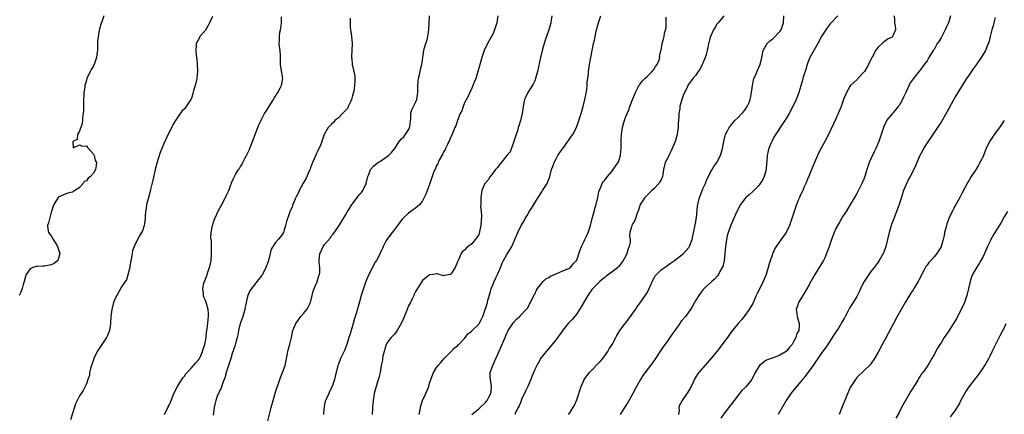
# Model space of a CAD drawing. Units: inches. Extents: x 2628000 to 2631000, y 1488000 to 1491000.
# Drawn here: x 2629978 to 2630259, y 1489047 to 1489160 of the extents above; entities that cross this region are included whole.
import ezdxf

# ---------------------------------------------------------------- set-up
doc = ezdxf.new("R2010")
doc.units = ezdxf.units.IN
doc.header["$MEASUREMENT"] = 0
doc.layers.add('LD26281488_10ft', color=91, linetype='Continuous')

msp = doc.modelspace()

# ---------------------------------------------------------------- linework, layer by layer
at = {"layer": 'LD26281488_10ft'}
for points, elevation in [([(2630001.97, 1489161), (2630001.53, 1489159.53), (2630001.24, 1489158.76), (2630000.76, 1489157.24), (2630000.67, 1489156.67), (2630000.33, 1489155), (2630000.23, 1489153.77), (2630000.2, 1489153), (2630000.2, 1489152.2), (2630000.15, 1489151), (2630000.03, 1489149.97), (2629999.89, 1489149), (2629999.29, 1489147.29), (2629999.16, 1489146.84), (2629999, 1489146.55), (2629998.42, 1489145.58), (2629998.09, 1489145), (2629997.14, 1489143), (2629997, 1489142.58), (2629996.65, 1489141.35), (2629996.59, 1489141), (2629996.55, 1489140.55), (2629996.3, 1489139), (2629996.14, 1489136.14), (2629996.15, 1489133.85), (2629996.07, 1489133), (2629995.9, 1489131.9), (2629995.86, 1489131), (2629995.79, 1489130.21), (2629995, 1489128.01), (2629994.43, 1489127), (2629994.4, 1489125.6), (2629993.12, 1489125), (2629993.26, 1489123.26), (2629995, 1489124.07), (2629995.7, 1489123.7), (2629997, 1489123.76), (2629997.33, 1489123.33), (2629997.65, 1489123), (2629999, 1489121.4), (2629999.21, 1489121), (2629999.56, 1489119.56), (2629999.88, 1489119), (2629999.81, 1489118.19), (2629999.65, 1489117), (2629999, 1489115.94), (2629998.17, 1489115), (2629997.49, 1489114.51), (2629997, 1489113.83), (2629996.42, 1489113.58), (2629996.06, 1489113), (2629995, 1489111.92), (2629993.78, 1489111), (2629993.23, 1489110.77), (2629993, 1489110.58), (2629991.71, 1489110.29), (2629991, 1489109.95), (2629989, 1489109.08), (2629988.91, 1489109), (2629987.68, 1489107), (2629987.49, 1489106.51), (2629987.09, 1489105), (2629987, 1489104.78), (2629986.19, 1489101.81), (2629985.87, 1489101), (2629985.98, 1489099.98), (2629986.17, 1489099), (2629987, 1489098.03), (2629987.55, 1489097), (2629988.12, 1489096.12), (2629988.81, 1489095), (2629989, 1489094.47), (2629989.4, 1489093), (2629989, 1489091.26), (2629988.9, 1489091), (2629987.81, 1489090.19), (2629987, 1489089.75), (2629985, 1489089.38), (2629984.58, 1489089.42), (2629983, 1489089.29), (2629982.67, 1489089.33), (2629981.74, 1489089), (2629981, 1489088.67), (2629979.83, 1489087), (2629979.6, 1489086.4), (2629979.24, 1489085), (2629979, 1489084.13), (2629978.66, 1489083), (2629978.2, 1489081.8), (2629977.84, 1489081)], 8950), ([(2630033, 1489160.73), (2630032.2, 1489159), (2630031.8, 1489158.2), (2630031, 1489156.9), (2630029.4, 1489155), (2630029, 1489154.2), (2630028.56, 1489153.44), (2630028.38, 1489153), (2630028.37, 1489152.37), (2630028.23, 1489151), (2630028.33, 1489149.67), (2630028.44, 1489149), (2630028.54, 1489148.54), (2630028.67, 1489147), (2630028.72, 1489145.28), (2630028.75, 1489145), (2630028.56, 1489143), (2630028.29, 1489141.71), (2630028.04, 1489141), (2630027.61, 1489139.61), (2630027.36, 1489138.64), (2630027, 1489137.45), (2630026.88, 1489137.12), (2630026.83, 1489137), (2630025.52, 1489135), (2630025, 1489134.4), (2630024.28, 1489133.72), (2630023, 1489131.91), (2630022.43, 1489131), (2630021.9, 1489130.1), (2630021.33, 1489129), (2630019.9, 1489126.1), (2630019.38, 1489125), (2630019, 1489124.13), (2630018.54, 1489123), (2630018.12, 1489121.88), (2630017.14, 1489118.86), (2630016.65, 1489117), (2630016, 1489114), (2630015.33, 1489111.33), (2630015.22, 1489110.78), (2630014.6, 1489108.6), (2630014.21, 1489107), (2630014.1, 1489105.9), (2630013.9, 1489105), (2630013.82, 1489103.82), (2630013.79, 1489103), (2630013.6, 1489101.6), (2630013.49, 1489101), (2630013, 1489099.52), (2630012.77, 1489099), (2630012.08, 1489097.92), (2630010.64, 1489095), (2630010.18, 1489093.82), (2630010.04, 1489093), (2630009.91, 1489091.91), (2630009.45, 1489089.45), (2630009.41, 1489089), (2630008.48, 1489085.52), (2630008.06, 1489085), (2630007, 1489083.5), (2630005, 1489079.78), (2630004.75, 1489079), (2630004.24, 1489077), (2630003.98, 1489075), (2630003.86, 1489073), (2630003.67, 1489071.67), (2630003.59, 1489071), (2630003.45, 1489070.55), (2630003, 1489069.56), (2630002.76, 1489069), (2630000.45, 1489065.55), (2630000.13, 1489065), (2629999.15, 1489063), (2629999.12, 1489062.88), (2629998.43, 1489061), (2629998.17, 1489060.17), (2629997.92, 1489059), (2629997.86, 1489058.14), (2629997.47, 1489057), (2629997, 1489055.72), (2629996.7, 1489055), (2629996.12, 1489053.88), (2629995, 1489052.33), (2629993.95, 1489050.05), (2629993, 1489047.31), (2629992.51, 1489045.49)], 8940), ([(2630019.27, 1489047), (2630020.3, 1489049), (2630020.5, 1489049.5), (2630021, 1489050.5), (2630021.17, 1489051), (2630021.94, 1489053), (2630023.04, 1489055), (2630024.28, 1489057), (2630024.53, 1489057.47), (2630025, 1489057.98), (2630025.42, 1489058.58), (2630027, 1489060.36), (2630027.62, 1489061), (2630028.21, 1489061.79), (2630029, 1489062.6), (2630029.28, 1489063), (2630029.54, 1489063.54), (2630030.2, 1489065), (2630030.33, 1489065.67), (2630030.81, 1489067), (2630031, 1489067.99), (2630031.16, 1489069), (2630031.32, 1489070.68), (2630031.4, 1489071), (2630031.48, 1489071.48), (2630031.66, 1489073), (2630031.74, 1489074.26), (2630031.86, 1489075), (2630031.88, 1489075.88), (2630031.78, 1489077), (2630031.29, 1489078.71), (2630031.22, 1489079), (2630031, 1489079.56), (2630030.55, 1489080.55), (2630030.44, 1489081), (2630030.46, 1489081.54), (2630030.23, 1489083), (2630030.53, 1489084.53), (2630030.7, 1489085), (2630031.4, 1489086.6), (2630031.49, 1489087), (2630031.72, 1489087.72), (2630032.2, 1489089), (2630032.36, 1489089.64), (2630032.63, 1489091), (2630032.77, 1489093), (2630032.75, 1489093.25), (2630032.74, 1489095), (2630032.69, 1489096.69), (2630032.63, 1489097), (2630032.58, 1489097.42), (2630032.64, 1489099), (2630032.98, 1489101.02), (2630033.48, 1489102.52), (2630033.66, 1489103), (2630034.74, 1489105.26), (2630035.72, 1489107), (2630036.74, 1489109), (2630036.8, 1489109.2), (2630037, 1489109.69), (2630037.64, 1489111), (2630038.05, 1489112.05), (2630038.56, 1489113.44), (2630039, 1489114.49), (2630039.19, 1489114.81), (2630039.27, 1489115), (2630039.6, 1489115.6), (2630040.45, 1489117), (2630040.69, 1489117.31), (2630041, 1489117.86), (2630041.45, 1489118.55), (2630041.66, 1489119), (2630042.36, 1489120.36), (2630042.72, 1489121), (2630043.46, 1489122.54), (2630044.44, 1489125), (2630045.17, 1489127), (2630046.23, 1489129.77), (2630047, 1489131.3), (2630047.9, 1489133), (2630048.31, 1489133.69), (2630050.42, 1489137), (2630050.63, 1489137.37), (2630051, 1489137.99), (2630051.39, 1489138.61), (2630051.67, 1489139), (2630052.42, 1489140.42), (2630052.7, 1489141), (2630053.07, 1489143), (2630052.74, 1489145.26), (2630052.46, 1489147), (2630052.4, 1489148.4), (2630052.44, 1489149.56), (2630052.3, 1489151), (2630052.1, 1489152.1), (2630052.09, 1489153), (2630052.17, 1489153.83), (2630052.1, 1489155), (2630052.25, 1489156.25), (2630052.43, 1489157), (2630052.56, 1489157.44), (2630052.75, 1489159), (2630052.71, 1489160.71)], 8930), ([(2630048.8, 1489045.21), (2630049.72, 1489049), (2630050.29, 1489051), (2630051, 1489053.33), (2630052.24, 1489057), (2630052.44, 1489057.56), (2630053.04, 1489058.96), (2630053.73, 1489061), (2630054.43, 1489064.43), (2630054.52, 1489065), (2630054.61, 1489065.39), (2630055.09, 1489067.09), (2630055.55, 1489069), (2630055.99, 1489071), (2630056.76, 1489073), (2630058.23, 1489075), (2630059, 1489075.85), (2630059.93, 1489077), (2630060.36, 1489077.64), (2630060.97, 1489079), (2630061.48, 1489081), (2630061.75, 1489082.25), (2630062.05, 1489083), (2630062.9, 1489084.9), (2630063.4, 1489086.6), (2630063.6, 1489087), (2630063.67, 1489087.67), (2630063.7, 1489089), (2630063.49, 1489090.51), (2630063.45, 1489091), (2630063.64, 1489093), (2630064.12, 1489093.88), (2630064.63, 1489095), (2630065, 1489095.55), (2630066.58, 1489097.42), (2630067, 1489098.02), (2630067.44, 1489098.56), (2630069, 1489100.77), (2630069.15, 1489101), (2630071, 1489103.98), (2630071.57, 1489105), (2630072.16, 1489105.84), (2630072.83, 1489107), (2630073, 1489107.25), (2630074.63, 1489109.37), (2630075, 1489109.88), (2630075.53, 1489110.47), (2630075.91, 1489111), (2630076.9, 1489113), (2630077.37, 1489115), (2630077.64, 1489115.64), (2630078.08, 1489117), (2630079, 1489117.95), (2630079.5, 1489118.5), (2630080.22, 1489119), (2630081, 1489119.44), (2630082.34, 1489120.34), (2630083.3, 1489121), (2630084.14, 1489121.86), (2630085, 1489122.9), (2630085.1, 1489123), (2630086.32, 1489125), (2630087, 1489125.8), (2630087.63, 1489126.37), (2630089, 1489128.35), (2630089.3, 1489129), (2630089.31, 1489129.31), (2630089.62, 1489131.62), (2630089.68, 1489133), (2630089.91, 1489134.09), (2630091, 1489136.2), (2630091.37, 1489137), (2630091.56, 1489138.44), (2630091.66, 1489139), (2630091.67, 1489139.67), (2630091.62, 1489141), (2630091.72, 1489142.28), (2630091.82, 1489143), (2630092.12, 1489144.12), (2630092.29, 1489145), (2630092.37, 1489145.63), (2630092.76, 1489147), (2630093.39, 1489151), (2630093.48, 1489151.48), (2630093.91, 1489153), (2630094.19, 1489153.81), (2630094.45, 1489155), (2630094.79, 1489157), (2630094.91, 1489159), (2630094.92, 1489161)], 8910), ([(2630114.51, 1489161), (2630114.15, 1489159), (2630113.53, 1489157), (2630113, 1489155.75), (2630112.62, 1489155), (2630111.52, 1489153), (2630110.61, 1489151), (2630109.9, 1489149), (2630109, 1489145.95), (2630108.76, 1489145), (2630108.15, 1489143), (2630107.85, 1489142.15), (2630107.35, 1489141), (2630107, 1489140.28), (2630106.43, 1489139), (2630105.97, 1489138.03), (2630105, 1489136.07), (2630104.57, 1489135), (2630104.16, 1489133.84), (2630103.76, 1489133), (2630102.97, 1489131), (2630102.49, 1489129.51), (2630102.23, 1489129), (2630101.61, 1489127.61), (2630101.4, 1489127), (2630101, 1489126.21), (2630100.67, 1489125.33), (2630100.52, 1489125), (2630099.99, 1489123.99), (2630099.54, 1489123), (2630099.4, 1489122.6), (2630099, 1489122.1), (2630098.72, 1489121.28), (2630098.52, 1489121), (2630097.84, 1489119.84), (2630097.47, 1489119), (2630097.34, 1489118.66), (2630097, 1489118.16), (2630096.72, 1489117.28), (2630096.53, 1489117), (2630096.12, 1489116.12), (2630095.74, 1489115), (2630095.58, 1489114.42), (2630095.04, 1489113), (2630093.93, 1489109.93), (2630093.48, 1489109), (2630093, 1489108.11), (2630092.23, 1489107), (2630091.55, 1489106.45), (2630091, 1489105.94), (2630090.4, 1489105.6), (2630089.68, 1489105), (2630089, 1489104.55), (2630087.36, 1489103), (2630087.19, 1489102.81), (2630085.81, 1489101), (2630085, 1489099.88), (2630084.26, 1489099), (2630082.81, 1489097), (2630082.54, 1489096.54), (2630081.72, 1489095), (2630081.54, 1489094.46), (2630081, 1489093.37), (2630080.9, 1489093.1), (2630080.65, 1489092.65), (2630079.84, 1489091), (2630079.48, 1489090.52), (2630079, 1489089.65), (2630078.41, 1489088.41), (2630077.67, 1489087), (2630077, 1489085.48), (2630076.81, 1489085), (2630076.09, 1489083), (2630075.83, 1489082.17), (2630075.48, 1489081), (2630075, 1489079.2), (2630074.14, 1489076.14), (2630073.77, 1489075), (2630073.55, 1489074.45), (2630073.2, 1489073), (2630072.62, 1489071), (2630072.21, 1489069.79), (2630071.98, 1489069), (2630071.34, 1489067), (2630071, 1489066.05), (2630070.68, 1489065.32), (2630070.16, 1489064.16), (2630069.6, 1489063), (2630069, 1489061.35), (2630068.84, 1489061), (2630068.27, 1489059), (2630068.05, 1489057.95), (2630067.82, 1489057), (2630067.19, 1489055), (2630066.43, 1489053.57), (2630066.21, 1489053), (2630065.59, 1489051.59), (2630065.29, 1489051), (2630065.22, 1489050.78), (2630065, 1489049.88), (2630064.85, 1489049.15), (2630064.8, 1489048.8), (2630064.68, 1489047)], 8900), ([(2630129.93, 1489161), (2630129.7, 1489159.7), (2630129.56, 1489159), (2630129.06, 1489157), (2630128.39, 1489155), (2630128.01, 1489153.99), (2630127.67, 1489153), (2630127.09, 1489151), (2630126.63, 1489149), (2630125.8, 1489145), (2630125.27, 1489143), (2630125, 1489142.36), (2630124.57, 1489141.43), (2630123.02, 1489139), (2630122.36, 1489137.64), (2630122.1, 1489137), (2630121.66, 1489135), (2630121.37, 1489133), (2630120.94, 1489131), (2630120.46, 1489129.54), (2630120.32, 1489129), (2630120.04, 1489128.04), (2630119.7, 1489127), (2630119.55, 1489126.45), (2630119.07, 1489125), (2630117.95, 1489122.05), (2630117.01, 1489121), (2630115.23, 1489118.77), (2630115, 1489118.56), (2630114.4, 1489117.6), (2630113.82, 1489117), (2630113, 1489115.93), (2630112.26, 1489115), (2630111.83, 1489114.17), (2630111, 1489113.28), (2630110.8, 1489113), (2630109.94, 1489111), (2630109.75, 1489109.75), (2630109.57, 1489109), (2630109.66, 1489107.66), (2630109.59, 1489107), (2630109.56, 1489106.44), (2630109.72, 1489105), (2630109.8, 1489103.8), (2630109.64, 1489101), (2630109.27, 1489099.27), (2630109.23, 1489099), (2630109.18, 1489098.82), (2630109, 1489098.44), (2630108.46, 1489097.54), (2630108.04, 1489097), (2630107, 1489095.78), (2630105.97, 1489095), (2630105.46, 1489094.54), (2630105, 1489093.99), (2630104.42, 1489093.58), (2630103.99, 1489093), (2630103.21, 1489091.21), (2630103.1, 1489091), (2630103, 1489090.66), (2630102.47, 1489089.53), (2630102.25, 1489089), (2630101.1, 1489087.1), (2630101, 1489086.97), (2630099.27, 1489086.73), (2630099, 1489086.67), (2630097.72, 1489087), (2630097.22, 1489087.22), (2630097, 1489087.22), (2630095.9, 1489087), (2630095.12, 1489086.88), (2630095, 1489086.88), (2630093, 1489085.26), (2630092.81, 1489085), (2630091.31, 1489082.69), (2630091, 1489082.16), (2630090.61, 1489081.39), (2630090.47, 1489081), (2630090.02, 1489080.02), (2630089.52, 1489079), (2630089, 1489078.01), (2630088.7, 1489077.3), (2630088.6, 1489077), (2630087.55, 1489074.45), (2630086.91, 1489073), (2630085.75, 1489071), (2630085, 1489069.98), (2630084.49, 1489069.51), (2630084, 1489069), (2630083, 1489067.63), (2630082.63, 1489067), (2630082.24, 1489065.76), (2630081.98, 1489065), (2630081.68, 1489063.68), (2630081.57, 1489063), (2630081.51, 1489062.49), (2630081.21, 1489061), (2630080.84, 1489059), (2630080.51, 1489057.49), (2630080.05, 1489056.05), (2630079.74, 1489055), (2630079.2, 1489053), (2630078.87, 1489051), (2630078.72, 1489049), (2630078.64, 1489047)], 8890), ([(2630091.98, 1489047), (2630092.28, 1489048.28), (2630092.4, 1489049), (2630092.52, 1489049.48), (2630092.99, 1489051), (2630093.91, 1489053), (2630094.74, 1489055), (2630095, 1489055.9), (2630095.35, 1489057), (2630095.79, 1489058.21), (2630096.11, 1489059), (2630097, 1489060.4), (2630097.44, 1489061), (2630098.19, 1489061.81), (2630099.08, 1489062.92), (2630101, 1489064.84), (2630102.02, 1489065.98), (2630103, 1489066.65), (2630103.14, 1489066.86), (2630103.3, 1489067), (2630105, 1489068.72), (2630105.95, 1489070.05), (2630107, 1489070.82), (2630107.08, 1489070.92), (2630109, 1489072.8), (2630109.15, 1489073), (2630109.8, 1489074.2), (2630110.16, 1489075), (2630110.85, 1489077), (2630111, 1489077.43), (2630111.48, 1489079), (2630111.64, 1489079.64), (2630112.26, 1489081.74), (2630112.61, 1489083), (2630113, 1489084.01), (2630113.41, 1489085), (2630113.91, 1489086.09), (2630114.35, 1489087), (2630115, 1489088.55), (2630115.22, 1489089), (2630115.73, 1489090.27), (2630116.1, 1489091), (2630117, 1489092.68), (2630117.22, 1489093), (2630118.44, 1489095), (2630119, 1489096.33), (2630119.33, 1489097), (2630119.81, 1489098.19), (2630120.18, 1489099), (2630121.17, 1489101), (2630121.85, 1489102.15), (2630122.27, 1489103), (2630123, 1489104.19), (2630123.46, 1489105), (2630124.09, 1489105.91), (2630125, 1489107.53), (2630125.98, 1489109), (2630127, 1489110.68), (2630127.26, 1489111), (2630128.52, 1489113), (2630128.67, 1489113.33), (2630129.23, 1489114.77), (2630129.3, 1489115), (2630129.37, 1489115.37), (2630129.78, 1489117), (2630130.14, 1489117.86), (2630130.51, 1489119), (2630131, 1489119.87), (2630131.6, 1489121), (2630132.16, 1489121.84), (2630133, 1489122.99), (2630134.5, 1489125), (2630135.49, 1489126.51), (2630135.86, 1489127), (2630136.92, 1489129), (2630137.64, 1489131), (2630138.24, 1489133), (2630138.79, 1489135), (2630139.31, 1489137), (2630139.6, 1489138.4), (2630139.85, 1489139.85), (2630139.99, 1489141), (2630140.02, 1489141.98), (2630140.21, 1489143), (2630140.37, 1489144.37), (2630140.39, 1489145), (2630140.67, 1489147), (2630141.43, 1489151), (2630141.49, 1489151.49), (2630141.79, 1489153), (2630142.04, 1489153.96), (2630142.21, 1489155), (2630142.55, 1489156.55), (2630143, 1489158.32), (2630143.18, 1489159), (2630143.86, 1489161)], 8880), ([(2630107.06, 1489046.94), (2630109, 1489048.63), (2630109.41, 1489049), (2630111, 1489050.55), (2630111.2, 1489050.8), (2630111.38, 1489051), (2630111.9, 1489051.9), (2630112.49, 1489053), (2630112.52, 1489053.48), (2630112.69, 1489055), (2630112.33, 1489057), (2630112.3, 1489057.7), (2630112.3, 1489059), (2630113, 1489061), (2630113.65, 1489062.35), (2630114.89, 1489065.11), (2630116.14, 1489068.14), (2630116.52, 1489069), (2630116.68, 1489069.32), (2630117, 1489070.2), (2630117.42, 1489071), (2630118.73, 1489073), (2630119, 1489073.38), (2630119.81, 1489074.19), (2630120.71, 1489075), (2630121, 1489075.34), (2630122.59, 1489077), (2630123, 1489077.52), (2630123.5, 1489078.5), (2630123.78, 1489079), (2630124.84, 1489081.16), (2630125, 1489081.43), (2630125.47, 1489082.53), (2630125.78, 1489083), (2630127, 1489084.56), (2630127.43, 1489085), (2630128.22, 1489085.78), (2630129, 1489086.18), (2630129.47, 1489086.53), (2630130.64, 1489087), (2630131, 1489087.18), (2630131.27, 1489087.27), (2630133, 1489088.02), (2630134.74, 1489088.74), (2630135, 1489088.87), (2630135.17, 1489089), (2630135.99, 1489090.01), (2630136.93, 1489091), (2630137, 1489091.12), (2630137.96, 1489094.04), (2630138.31, 1489095), (2630139, 1489096.31), (2630139.3, 1489097), (2630139.84, 1489098.16), (2630140.29, 1489099), (2630140.97, 1489101), (2630141.38, 1489103), (2630141.94, 1489105), (2630142.15, 1489105.85), (2630142.56, 1489107), (2630143.02, 1489109), (2630143.29, 1489110.71), (2630143.81, 1489111.81), (2630144.24, 1489113), (2630144.54, 1489113.46), (2630145, 1489113.99), (2630145.77, 1489115), (2630147, 1489116.41), (2630147.43, 1489117), (2630148.04, 1489117.96), (2630148.79, 1489119), (2630149, 1489119.48), (2630149.52, 1489121), (2630149.61, 1489122.39), (2630149.69, 1489123), (2630149.7, 1489123.7), (2630149.65, 1489125), (2630149.69, 1489125.69), (2630149.73, 1489127), (2630150.06, 1489129), (2630150.43, 1489130.43), (2630150.6, 1489131), (2630151, 1489132.16), (2630151.35, 1489133), (2630151.88, 1489134.12), (2630152.18, 1489135), (2630153, 1489137.19), (2630153.76, 1489139), (2630154.55, 1489140.55), (2630154.75, 1489141), (2630154.84, 1489141.16), (2630155, 1489141.32), (2630155.68, 1489142.32), (2630156.4, 1489143), (2630157, 1489143.51), (2630158.53, 1489145), (2630158.72, 1489145.28), (2630159, 1489145.58), (2630159.52, 1489146.48), (2630159.92, 1489147), (2630160.59, 1489148.59), (2630160.7, 1489149), (2630160.67, 1489149.33), (2630161.03, 1489150.97), (2630161.1, 1489151.1), (2630161.41, 1489153), (2630161.76, 1489154.24), (2630161.92, 1489155), (2630162.01, 1489156.01), (2630162.48, 1489157.52), (2630162.54, 1489159), (2630162.57, 1489160.57)], 8870), ([(2630179.01, 1489161), (2630177.33, 1489159), (2630177, 1489158.54), (2630176.45, 1489157.55), (2630176.06, 1489157), (2630175.14, 1489155), (2630175, 1489154.52), (2630174.74, 1489153.26), (2630174.62, 1489153), (2630174.49, 1489152.49), (2630174.2, 1489151), (2630173.92, 1489149.92), (2630173.63, 1489149), (2630173, 1489147.43), (2630172.85, 1489147), (2630172.21, 1489145.79), (2630171.7, 1489145), (2630171, 1489143.98), (2630170.16, 1489143), (2630169.64, 1489142.36), (2630168.81, 1489141.19), (2630168.71, 1489141), (2630168.5, 1489140.5), (2630167.5, 1489138.5), (2630167, 1489137), (2630166.47, 1489135), (2630166.41, 1489134.41), (2630166.15, 1489133), (2630166.18, 1489132.18), (2630165.96, 1489130.04), (2630165.97, 1489129), (2630165.79, 1489127.79), (2630165.65, 1489127), (2630165.06, 1489125), (2630163.87, 1489122.13), (2630163.26, 1489121), (2630163, 1489120.34), (2630162.2, 1489119), (2630161.74, 1489117), (2630161.56, 1489115.56), (2630161.47, 1489115), (2630161, 1489113.88), (2630160.63, 1489113.37), (2630160.45, 1489113), (2630159, 1489111.54), (2630158.43, 1489111), (2630157, 1489109.58), (2630156.69, 1489109.31), (2630156.44, 1489109), (2630155.12, 1489107), (2630154.58, 1489105.42), (2630154.39, 1489105), (2630154.01, 1489104.01), (2630153.76, 1489103), (2630153.54, 1489102.46), (2630153, 1489101.62), (2630152.68, 1489101), (2630152.65, 1489100.65), (2630152.18, 1489099), (2630152.08, 1489097.92), (2630152.24, 1489097), (2630152.27, 1489096.27), (2630152.01, 1489095), (2630151.65, 1489094.35), (2630151.33, 1489093), (2630151, 1489092.32), (2630150.24, 1489091), (2630149, 1489089.26), (2630148.85, 1489089.15), (2630148.73, 1489089), (2630147, 1489087.65), (2630146.11, 1489087), (2630145.44, 1489086.56), (2630145, 1489086.16), (2630144.32, 1489085.68), (2630143.63, 1489085), (2630143, 1489084.41), (2630141.6, 1489083), (2630141.32, 1489082.68), (2630141, 1489082.21), (2630140.48, 1489081.52), (2630140.12, 1489081), (2630138.26, 1489077.74), (2630137.82, 1489077), (2630137, 1489075.75), (2630135.77, 1489074.23), (2630135, 1489073.47), (2630134.57, 1489073), (2630133, 1489071.13), (2630132.14, 1489069.86), (2630131, 1489068.29), (2630129.54, 1489066.46), (2630128.26, 1489065), (2630127, 1489063.5), (2630126.68, 1489063), (2630126.32, 1489062.32), (2630125.56, 1489061), (2630125, 1489059.84), (2630124.18, 1489057.82), (2630123.88, 1489057), (2630123, 1489055), (2630122.35, 1489053.65), (2630121.26, 1489051.26), (2630121, 1489050.64), (2630120.56, 1489049.44), (2630120.3, 1489049), (2630119.52, 1489047.52), (2630119.31, 1489047)], 8860), ([(2630134.67, 1489047), (2630135, 1489047.45), (2630135.94, 1489049), (2630136.33, 1489049.67), (2630137, 1489051.13), (2630138.28, 1489055), (2630139, 1489056.68), (2630139.16, 1489057), (2630139.92, 1489058.08), (2630140.63, 1489059), (2630143.79, 1489062.21), (2630144.4, 1489063), (2630145.9, 1489065), (2630146.29, 1489065.71), (2630147.08, 1489067), (2630148.11, 1489069), (2630148.4, 1489069.6), (2630149.27, 1489071), (2630150.81, 1489073), (2630151, 1489073.22), (2630151.76, 1489074.24), (2630153.76, 1489077), (2630154.26, 1489077.74), (2630155.13, 1489078.87), (2630155.57, 1489079.57), (2630157, 1489081.69), (2630157.46, 1489082.54), (2630157.66, 1489083), (2630158.23, 1489084.23), (2630158.56, 1489085), (2630159, 1489085.87), (2630159.4, 1489086.6), (2630159.75, 1489087), (2630161, 1489088.22), (2630162.03, 1489089), (2630162.59, 1489089.41), (2630163, 1489089.64), (2630163.78, 1489090.22), (2630164.94, 1489091), (2630167.48, 1489093), (2630169, 1489094.71), (2630169.13, 1489094.87), (2630169.2, 1489095), (2630169.29, 1489095.29), (2630169.91, 1489097), (2630170.75, 1489100.75), (2630170.81, 1489101.19), (2630171, 1489102.11), (2630171.11, 1489102.89), (2630171.18, 1489103.18), (2630171.47, 1489106.53), (2630171.55, 1489107), (2630172.01, 1489109), (2630172.29, 1489109.71), (2630173, 1489111.47), (2630173.71, 1489113), (2630174.04, 1489113.96), (2630174.61, 1489115), (2630175, 1489115.84), (2630175.65, 1489117), (2630176.12, 1489117.88), (2630177.02, 1489119), (2630178.06, 1489121), (2630178.61, 1489123), (2630178.98, 1489125), (2630179.38, 1489126.62), (2630179.5, 1489127), (2630180.05, 1489128.05), (2630180.53, 1489129), (2630180.73, 1489129.27), (2630181, 1489129.56), (2630181.6, 1489130.4), (2630182.16, 1489131), (2630183, 1489131.76), (2630184.17, 1489133), (2630184.54, 1489133.46), (2630185, 1489133.98), (2630185.4, 1489134.6), (2630185.69, 1489135), (2630186.21, 1489136.21), (2630186.52, 1489137), (2630186.57, 1489137.43), (2630186.89, 1489139), (2630187.13, 1489141), (2630187.44, 1489142.56), (2630187.6, 1489143), (2630188.12, 1489144.12), (2630188.62, 1489145.38), (2630189, 1489146.18), (2630189.33, 1489147), (2630189.81, 1489149), (2630190.26, 1489151), (2630191, 1489152.37), (2630191.37, 1489153), (2630192.15, 1489153.85), (2630193, 1489154.42), (2630195, 1489156.52), (2630195.33, 1489157), (2630196.02, 1489159), (2630196.14, 1489161)], 8850), ([(2630211.5, 1489161), (2630209.34, 1489158.66), (2630208.45, 1489157.55), (2630207, 1489155.2), (2630205.82, 1489153), (2630204.66, 1489151), (2630203.58, 1489149), (2630203, 1489147.62), (2630202.77, 1489147), (2630202.36, 1489145.64), (2630201.75, 1489143.75), (2630201.55, 1489143), (2630201.45, 1489142.55), (2630200.96, 1489140.96), (2630200.41, 1489139), (2630200.05, 1489137.95), (2630199.67, 1489137), (2630198.73, 1489135), (2630197.63, 1489133), (2630197, 1489131.89), (2630196.43, 1489131), (2630195.85, 1489130.15), (2630195.11, 1489129), (2630193.44, 1489126.56), (2630193, 1489125.68), (2630192.76, 1489125.24), (2630192.45, 1489124.45), (2630191.82, 1489123), (2630191.61, 1489122.39), (2630191.35, 1489121), (2630191.31, 1489119.31), (2630191.21, 1489118.79), (2630191.1, 1489117), (2630190.54, 1489115), (2630190.05, 1489113.95), (2630189.4, 1489113), (2630189, 1489112.47), (2630187.52, 1489111), (2630187.28, 1489110.72), (2630186.19, 1489109.81), (2630185.29, 1489109), (2630185, 1489108.65), (2630183.75, 1489107), (2630182.73, 1489105), (2630181, 1489101.09), (2630180.25, 1489099), (2630179.98, 1489098.02), (2630179.75, 1489097), (2630179.58, 1489095.58), (2630179.49, 1489095), (2630179.31, 1489093), (2630179.04, 1489090.96), (2630178.68, 1489089.32), (2630178.53, 1489089), (2630177.88, 1489087.88), (2630177.46, 1489087), (2630177.28, 1489086.72), (2630176.34, 1489085.66), (2630175.55, 1489085), (2630173.38, 1489083), (2630173, 1489082.58), (2630172.3, 1489081.7), (2630171.81, 1489081), (2630171, 1489079.7), (2630170.59, 1489079), (2630170.04, 1489077.96), (2630169.48, 1489077), (2630168.08, 1489075), (2630167, 1489073.82), (2630166.65, 1489073.35), (2630166.43, 1489073), (2630165, 1489071.02), (2630164.19, 1489069.81), (2630163, 1489068.11), (2630162.15, 1489067), (2630161.67, 1489066.33), (2630160.34, 1489064.34), (2630159.28, 1489062.72), (2630158.01, 1489061), (2630157, 1489059.67), (2630156.52, 1489059), (2630155.91, 1489058.09), (2630155.22, 1489057), (2630154.08, 1489055), (2630153, 1489053), (2630151.55, 1489050.45), (2630151, 1489049.57), (2630150.6, 1489049), (2630149.36, 1489047)], 8840), ([(2630227.62, 1489161), (2630227.67, 1489159.67), (2630227.75, 1489159), (2630227.88, 1489158.12), (2630227.99, 1489157), (2630227.26, 1489155.26), (2630227.14, 1489155), (2630227, 1489154.88), (2630225.73, 1489154.27), (2630225, 1489153.67), (2630224.6, 1489153.4), (2630224.19, 1489153), (2630223, 1489152.03), (2630222.32, 1489151), (2630221.66, 1489149.66), (2630221.26, 1489149), (2630221, 1489148.5), (2630220.31, 1489147), (2630219.84, 1489146.16), (2630219.13, 1489145), (2630219, 1489144.81), (2630217.21, 1489143), (2630217.11, 1489142.89), (2630216.06, 1489141.94), (2630215.17, 1489141), (2630215, 1489140.76), (2630214, 1489139), (2630213.15, 1489137), (2630212.45, 1489135), (2630211.67, 1489133), (2630211, 1489131.52), (2630208.84, 1489127), (2630207.8, 1489125), (2630206.72, 1489123), (2630205.72, 1489121), (2630204.86, 1489119), (2630204.33, 1489117.67), (2630203.15, 1489114.85), (2630203, 1489114.53), (2630202.4, 1489113), (2630201.85, 1489111.85), (2630201.51, 1489111), (2630201.38, 1489110.62), (2630201, 1489109.97), (2630200.71, 1489109.29), (2630200.55, 1489109), (2630200.22, 1489108.22), (2630199.55, 1489106.45), (2630199.06, 1489105), (2630198.44, 1489103), (2630197.73, 1489101), (2630197, 1489099.37), (2630196.78, 1489099), (2630196.04, 1489097.96), (2630195.34, 1489097), (2630195, 1489096.58), (2630193.57, 1489094.43), (2630192.94, 1489093.06), (2630191.91, 1489090.09), (2630191.63, 1489089), (2630191.05, 1489087.05), (2630190.25, 1489085), (2630189.16, 1489082.84), (2630188.46, 1489081.54), (2630188.2, 1489081), (2630187.25, 1489078.75), (2630186.55, 1489077.45), (2630186.26, 1489077), (2630185, 1489075.25), (2630184.77, 1489075), (2630184, 1489074), (2630183.12, 1489073), (2630181, 1489070.38), (2630180.02, 1489069), (2630179, 1489067.66), (2630178.53, 1489067), (2630177, 1489065.02), (2630175, 1489062.57), (2630173, 1489060.36), (2630171.83, 1489059), (2630171.47, 1489058.53), (2630171, 1489057.73), (2630170.72, 1489057.28), (2630170.23, 1489056.23), (2630169.62, 1489055), (2630169, 1489053.86), (2630168.67, 1489053.33), (2630167.09, 1489051), (2630166.34, 1489049.66), (2630166.17, 1489049), (2630166.23, 1489048.23), (2630166.04, 1489047)], 8830), ([(2630243.71, 1489161), (2630243.1, 1489159), (2630243, 1489158.77), (2630242.42, 1489157.58), (2630242.21, 1489157), (2630241.38, 1489155.39), (2630241, 1489154.66), (2630240.34, 1489153.66), (2630239.93, 1489153), (2630239, 1489151.36), (2630238.74, 1489151), (2630237.52, 1489149), (2630237, 1489148.09), (2630236.19, 1489147), (2630235.67, 1489146.33), (2630235, 1489145.43), (2630234.8, 1489145.2), (2630233.05, 1489142.95), (2630232.21, 1489141.79), (2630230.92, 1489139), (2630230.28, 1489137.72), (2630230, 1489137), (2630229, 1489135.32), (2630228.78, 1489135), (2630227.96, 1489134.04), (2630227, 1489132.95), (2630225.47, 1489131), (2630225.29, 1489130.71), (2630224.65, 1489129.35), (2630223.24, 1489125), (2630222.38, 1489123), (2630221.9, 1489122.1), (2630221, 1489120.09), (2630220.5, 1489119), (2630220.09, 1489117.91), (2630219.81, 1489117), (2630219.24, 1489115), (2630219, 1489114.27), (2630218.42, 1489113), (2630217.27, 1489110.73), (2630217, 1489110.17), (2630216.27, 1489109), (2630215, 1489106.82), (2630213.88, 1489105), (2630213, 1489103.7), (2630212.61, 1489103), (2630211.99, 1489102.01), (2630211, 1489100.13), (2630210.51, 1489099), (2630209.75, 1489097), (2630209.04, 1489095.04), (2630208.52, 1489093.48), (2630208.34, 1489093), (2630207.79, 1489091.79), (2630207.46, 1489091), (2630207.29, 1489090.71), (2630207, 1489090.26), (2630206.25, 1489089), (2630204.97, 1489087), (2630203.84, 1489085), (2630203, 1489083.36), (2630201.52, 1489081), (2630200.32, 1489079), (2630199.99, 1489078.01), (2630199.68, 1489077), (2630199.8, 1489075.8), (2630199.89, 1489075), (2630200.47, 1489073), (2630200.48, 1489072.48), (2630200.39, 1489071), (2630199.86, 1489070.14), (2630199.57, 1489069), (2630199, 1489067.95), (2630198.45, 1489067), (2630197.76, 1489066.24), (2630197, 1489065.16), (2630196.83, 1489065), (2630195, 1489063.91), (2630193.32, 1489063.32), (2630191.39, 1489062.61), (2630191, 1489062.39), (2630189.19, 1489061), (2630189, 1489060.72), (2630187.94, 1489059), (2630186.94, 1489057), (2630185.36, 1489055), (2630185, 1489054.61), (2630184.17, 1489053.83), (2630183.49, 1489053), (2630181.9, 1489051), (2630181, 1489049.74), (2630179, 1489047.17), (2630178.09, 1489045.91)], 8820), ([(2630256.47, 1489160.47), (2630256.11, 1489159), (2630255.87, 1489158.13), (2630255.52, 1489157), (2630255, 1489155.07), (2630254.63, 1489153.37), (2630254.49, 1489153), (2630254.06, 1489152.06), (2630253.69, 1489151), (2630252.68, 1489149.32), (2630251, 1489146.99), (2630250.2, 1489145.8), (2630249, 1489144.11), (2630248.3, 1489143), (2630247, 1489141.02), (2630245.78, 1489139), (2630245, 1489137.79), (2630242.62, 1489133.38), (2630241, 1489130.56), (2630240.01, 1489129), (2630238.68, 1489127), (2630237, 1489124.65), (2630235.95, 1489123), (2630235.66, 1489122.34), (2630234.91, 1489121), (2630234.82, 1489120.82), (2630234.06, 1489119), (2630233.76, 1489118.24), (2630233.2, 1489117), (2630232.16, 1489115), (2630231.72, 1489114.28), (2630231, 1489112.73), (2630230.32, 1489111), (2630229.01, 1489106.99), (2630228.5, 1489105.5), (2630227, 1489101.76), (2630226.73, 1489101), (2630226.16, 1489099), (2630225.7, 1489097), (2630225.22, 1489095), (2630224.64, 1489093.35), (2630224.48, 1489093), (2630223.33, 1489091), (2630223, 1489090.52), (2630221.9, 1489089), (2630221, 1489087.84), (2630220.4, 1489087), (2630219.82, 1489086.18), (2630219.07, 1489085), (2630218.05, 1489083), (2630217.76, 1489082.24), (2630217, 1489080.72), (2630215.95, 1489079), (2630215.56, 1489078.44), (2630215, 1489077.54), (2630214.69, 1489077), (2630214.43, 1489076.43), (2630213.66, 1489075), (2630213.39, 1489074.61), (2630213, 1489073.88), (2630212.66, 1489073.34), (2630212.51, 1489073), (2630211.7, 1489071.7), (2630211.24, 1489071), (2630211, 1489070.6), (2630209, 1489067.47), (2630207.99, 1489066.01), (2630207, 1489064.75), (2630205.87, 1489063), (2630205, 1489061.78), (2630204.72, 1489061.28), (2630204.47, 1489061), (2630202.96, 1489059), (2630202.17, 1489057.83), (2630201.45, 1489057), (2630201, 1489056.39), (2630199.42, 1489054.58), (2630198.14, 1489053), (2630196.83, 1489051), (2630195, 1489047.85), (2630194.49, 1489047)], 8810), ([(2630072.33, 1489160.33), (2630072.28, 1489159), (2630072.36, 1489157.64), (2630072.46, 1489156.46), (2630072.66, 1489155), (2630072.86, 1489153), (2630072.83, 1489151), (2630072.71, 1489149.29), (2630072.72, 1489149), (2630072.78, 1489148.78), (2630072.9, 1489147), (2630073.39, 1489145), (2630073.68, 1489143.68), (2630073.69, 1489143), (2630073.6, 1489142.4), (2630073.59, 1489141), (2630073.32, 1489139.32), (2630073.19, 1489138.81), (2630073, 1489138.15), (2630072.71, 1489137), (2630072.39, 1489136.39), (2630071.78, 1489135), (2630071.56, 1489134.44), (2630071, 1489133.89), (2630070.17, 1489133), (2630069, 1489131.78), (2630067.98, 1489131), (2630067.56, 1489130.44), (2630067, 1489129.97), (2630066.53, 1489129.47), (2630066.04, 1489129), (2630064.93, 1489127), (2630064.4, 1489125.6), (2630064.21, 1489125), (2630063.71, 1489123.71), (2630063.41, 1489123), (2630063, 1489122.14), (2630062.58, 1489121.42), (2630062.07, 1489120.07), (2630061.57, 1489119), (2630061, 1489117.54), (2630060.85, 1489117.15), (2630060.82, 1489117), (2630059.95, 1489115), (2630059.64, 1489114.36), (2630058.9, 1489113.1), (2630057.78, 1489111), (2630057.54, 1489110.46), (2630057, 1489109.39), (2630056.66, 1489108.66), (2630055.94, 1489107), (2630055.71, 1489106.29), (2630055.12, 1489105), (2630055, 1489104.61), (2630054.14, 1489102.14), (2630053.88, 1489101), (2630053.35, 1489099.35), (2630053.27, 1489099), (2630053, 1489098.52), (2630052.31, 1489097.69), (2630051.79, 1489097), (2630051, 1489096.17), (2630049.77, 1489094.23), (2630049.52, 1489093), (2630049.03, 1489091.03), (2630048.47, 1489089.53), (2630048.28, 1489089), (2630047.15, 1489086.85), (2630047, 1489086.63), (2630045.68, 1489085), (2630045, 1489084.07), (2630044.12, 1489083), (2630043.71, 1489082.29), (2630043.08, 1489081), (2630043, 1489080.74), (2630042.32, 1489077.68), (2630042.24, 1489077), (2630041.66, 1489075), (2630041, 1489073.22), (2630040.93, 1489073), (2630040.44, 1489071), (2630040.22, 1489069.78), (2630040.04, 1489069), (2630039.65, 1489067.65), (2630039.43, 1489066.56), (2630039, 1489065.45), (2630038.9, 1489065.1), (2630038.77, 1489064.77), (2630038.22, 1489063), (2630037.82, 1489061.82), (2630037.58, 1489061), (2630037, 1489059.28), (2630036.52, 1489057.48), (2630035.86, 1489055.86), (2630035.45, 1489054.55), (2630035, 1489053.72), (2630034.79, 1489053.21), (2630034.68, 1489053), (2630034.48, 1489052.48), (2630033.96, 1489051), (2630033.8, 1489050.2), (2630033.5, 1489049), (2630033.17, 1489046.83)], 8920), ([(2630259.06, 1489131), (2630257.68, 1489129), (2630256.18, 1489127), (2630255.7, 1489126.3), (2630254.85, 1489125), (2630253.89, 1489123), (2630253.62, 1489122.38), (2630253.11, 1489121), (2630253, 1489120.77), (2630252.11, 1489119), (2630251.69, 1489118.31), (2630251, 1489117.15), (2630249.58, 1489115), (2630249, 1489114.01), (2630248.6, 1489113.4), (2630247, 1489110.35), (2630246.32, 1489109), (2630245, 1489106.64), (2630244.42, 1489105.58), (2630244.13, 1489105), (2630243.21, 1489103), (2630242.63, 1489101.37), (2630242.51, 1489101), (2630242.02, 1489099), (2630241.88, 1489098.12), (2630241.63, 1489097), (2630241.06, 1489095), (2630241, 1489094.88), (2630240.25, 1489093.75), (2630239.78, 1489093), (2630239, 1489092.03), (2630238.06, 1489091), (2630237.52, 1489090.48), (2630237, 1489089.66), (2630236.69, 1489089.31), (2630236.11, 1489088.11), (2630235.3, 1489086.7), (2630235, 1489086.04), (2630234.64, 1489085.36), (2630234.48, 1489085), (2630233.27, 1489083), (2630233, 1489082.59), (2630232.34, 1489081.66), (2630231, 1489079.48), (2630230.72, 1489079), (2630228.47, 1489075), (2630227.39, 1489073), (2630225.89, 1489070.11), (2630225, 1489068.48), (2630224.16, 1489067), (2630223, 1489064.78), (2630221.97, 1489063), (2630221, 1489061.5), (2630220.78, 1489061.22), (2630219, 1489059.46), (2630217, 1489057.54), (2630216.77, 1489057.23), (2630216.57, 1489057), (2630215.26, 1489055), (2630215, 1489054.49), (2630213.93, 1489051.93), (2630213.57, 1489051), (2630213, 1489049.68), (2630212.81, 1489049.19), (2630211.88, 1489047)], 8800), ([(2630259.94, 1489105), (2630259, 1489103.48), (2630258.12, 1489101.88), (2630256.4, 1489099), (2630255.24, 1489097), (2630255, 1489096.54), (2630254.26, 1489095), (2630253.38, 1489093), (2630253, 1489092.2), (2630252.37, 1489091), (2630251.88, 1489090.12), (2630251, 1489088.81), (2630249.98, 1489087), (2630249.68, 1489086.32), (2630249.27, 1489085), (2630248.85, 1489083), (2630248.38, 1489081), (2630247.67, 1489079), (2630246.76, 1489077), (2630245.74, 1489075), (2630245.48, 1489074.52), (2630244.57, 1489073), (2630243, 1489070.59), (2630241.93, 1489069), (2630241, 1489067.49), (2630240.67, 1489067), (2630240.03, 1489065.97), (2630239, 1489064.09), (2630238.38, 1489063), (2630237.2, 1489061), (2630235.78, 1489059), (2630235.42, 1489058.58), (2630235, 1489057.94), (2630234.61, 1489057.39), (2630234.42, 1489057), (2630233.57, 1489055.57), (2630232.36, 1489053.64), (2630230.83, 1489051), (2630229.73, 1489049), (2630229, 1489047.59), (2630228.1, 1489045.9)], 8790), ([(2630243.73, 1489046.27), (2630245, 1489048), (2630246.13, 1489049.87), (2630246.62, 1489051), (2630247, 1489051.69), (2630247.76, 1489053), (2630248.27, 1489053.73), (2630249, 1489054.86), (2630250.68, 1489057), (2630251, 1489057.45), (2630251.67, 1489058.33), (2630253, 1489060.22), (2630253.46, 1489061), (2630254.61, 1489063), (2630255, 1489063.75), (2630255.59, 1489065), (2630256.03, 1489065.97), (2630258.08, 1489069.92), (2630258.67, 1489071), (2630259, 1489071.69), (2630259.56, 1489073)], 8780)]:
    msp.add_lwpolyline(points, dxfattribs=dict(at, elevation=elevation))

doc.saveas('drawing.dxf')
